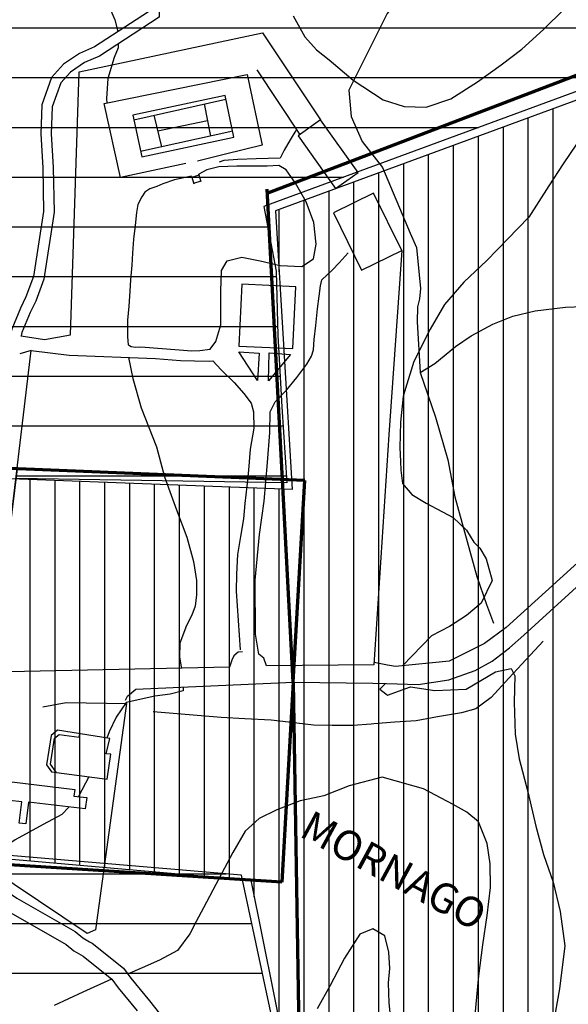
# Model space of a CAD drawing. Extents: x 1477998 to 1483290, y 5059787 to 5068124.
# Drawn here: x 1481035 to 1481173, y 5065855 to 5066102 of the extents above; entities that cross this region are included whole.
import ezdxf

# ---------------------------------------------------------------- set-up
doc = ezdxf.new("R2010")
doc.units = 0
doc.header["$LTSCALE"] = 5
doc.header["$MEASUREMENT"] = 0
doc.layers.add('xcon', color=7, linetype='Continuous')
doc.layers.add('xpertinenze', color=7, linetype='Continuous', lineweight=70)

msp = doc.modelspace()

# ---------------------------------------------------------------- hatches: boundary and pattern name
at = {"layer": 'xcon'}
h = msp.add_hatch(dxfattribs=at)
h.set_pattern_fill('LINE', color=2, scale=100, style=0)
h.paths.add_polyline_path([(1481034.136, 5065986.765), (1481030.437, 5066015.097), (1480952.692, 5066054.287), (1480941.608, 5066057.61), (1480931.633, 5066068.686), (1480931.633, 5066085.299), (1480937.175, 5066104.127), (1480946.042, 5066172.795), (1480941.608, 5066229.28), (1480937.175, 5066248.108), (1480929.416, 5066291.303), (1480944.934, 5066322.314), (1480941.608, 5066374.369), (1480941.608, 5066420.886), (1480944.94, 5066469.514), (1480999.251, 5066466.191), (1480991.493, 5066529.322), (1480964.891, 5066554.795), (1480983.734, 5066582.484), (1480999.251, 5066589.129), (1481001.468, 5066638.969), (1480971.541, 5066652.26), (1480987.059, 5066741.971), (1481055.779, 5066732.003), (1481263.05, 5066844.973), (1481619.366, 5067090.366), (1481675.894, 5067049.387), (1481711.362, 5067077.075), (1481750.156, 5067042.741), (1481657.051, 5066965.213), (1481520.718, 5066893.222), (1481429.83, 5066859.996), (1481313.448, 5066799.081), (1481213.13, 5066729.759), (1481189.853, 5066673.274), (1481196.504, 5066537.045), (1481211.704, 5066397.384), (1481199.237, 5066257.233), (1481193.003, 5066208.959), (1481196.899, 5066187.158), (1481222.727, 5066188.495), (1481270.259, 5066224.312), (1481323.246, 5066242.22), (1481362.941, 5066251.127), (1481399.907, 5066258.053), (1481446.115, 5066244.201), (1481531.598, 5066214.19), (1481667.91, 5066154.166), (1481808.842, 5066177.252), (1481880.463, 5066246.51), (1482028.327, 5066260.362), (1482140.774, 5066210.812), (1482183.522, 5066190.16), (1482208.961, 5066188.571), (1482236.785, 5066178.245), (1482237.58, 5066136.937), (1482250.3, 5066115.489), (1482212.569, 5066077.321), (1482191.8, 5066087.697), (1482167.57, 5066081.471), (1482087.264, 5066122.286), (1482074.11, 5066155.49), (1482049.187, 5066168.634), (1482031.88, 5066134.737), (1481891.75, 5066157.644), (1481854.901, 5065997.593), (1481392.762, 5066164.496), (1481096.127, 5066055.124), (1481099.266, 5066038.911), (1481099.677, 5066022.693), (1481100.704, 5066004.832), (1481101.937, 5065985.739)])
h = msp.add_hatch(dxfattribs=at)
h.set_pattern_fill('LINE', color=30, scale=50, angle=90, style=0)
h.paths.add_polyline_path([(1481031.694, 5065968.148), (1481003.979, 5065975.671), (1480981.29, 5065932.482), (1480939.273, 5065942.156), (1480928.002, 5065900.422), (1481092.918, 5065885.906), (1481101.492, 5065843.047), (1481105.648, 5065806.638), (1481381.797, 5065901.492), (1481860.882, 5065744.941), (1482022.436, 5065966.421), (1481863.986, 5066024.052), (1481854.002, 5065994.122), (1481393.478, 5066162.477), (1481099.091, 5066054.055), (1481103.252, 5065984.075), (1481030.445, 5065986.846)])
h = msp.add_hatch(dxfattribs=at)
h.set_pattern_fill('LINE', color=2, scale=100, style=0)
h.paths.add_polyline_path([(1480862.671, 5064910.484), (1481089.559, 5064838.128), (1481135.419, 5064941.838), (1481169.211, 5065079.314), (1481000.252, 5065142.022), (1480889.222, 5065199.907), (1480910.945, 5065359.089), (1481005.08, 5065339.794), (1480997.838, 5065609.922), (1481038.871, 5065725.691), (1481077.491, 5065757.045), (1481107.36, 5065808.41), (1481090.588, 5065887.179), (1480962.28, 5065898.073), (1480956.409, 5065872.934), (1480898.545, 5065876.286), (1480865, 5065850.309), (1480817.199, 5065761.483), (1480764.366, 5065681.876), (1480765.205, 5065676.01), (1480811.329, 5065660.926), (1480812.167, 5065631.597), (1480810.341, 5065622.857), (1480759.185, 5065627.046), (1480750.799, 5065613.639), (1480760.862, 5065578.444), (1480693.773, 5065514.758), (1480640.102, 5065493.808), (1480618.178, 5065449.87), (1480626.564, 5065264.677), (1480651.702, 5065232.431), (1480638.284, 5065180.477), (1480641.639, 5065136.902), (1480626.544, 5065128.522), (1480570.356, 5065100.031), (1480509.137, 5065073.216), (1480463.852, 5065068.188), (1480416.051, 5065074.054), (1480361.122, 5065024.469), (1480348.255, 5065009.47), (1480358.978, 5064975.184), (1480376.133, 5064940.899), (1480331.1, 5064872.328), (1480281.777, 5064803.758), (1480288.21, 5064769.473), (1480253.899, 5064730.902), (1480146.675, 5064583.047), (1480025.967, 5064468.115), (1479897.299, 5064412.402), (1479875.854, 5064384.545), (1479873.709, 5064343.831), (1479877.998, 5064318.117), (1479828.676, 5064273.118), (1479764.342, 5064300.975), (1479730.03, 5064315.975), (1479678.563, 5064305.26), (1479571.339, 5064251.69), (1479507.005, 5064219.547), (1479558.473, 5064159.548), (1479564.906, 5064093.12), (1479567.051, 5064054.55), (1479599.218, 5064041.693), (1479588.495, 5064097.406), (1479661.407, 5064155.262), (1479738.608, 5064217.404), (1479790.075, 5064245.261), (1479815.809, 5064221.69), (1479974.499, 5064288.118), (1480060.278, 5064260.261), (1480152.49, 5064367.402), (1480216.824, 5064427.402), (1480269.345, 5064469.585), (1480250.961, 5064504.208), (1480294.371, 5064586.834), (1480396.712, 5064558.295), (1480410.992, 5064585.645), (1480463.352, 5064571.375), (1480529.367, 5064886.16), (1480549.572, 5064905.163), (1480512.727, 5064926.541), (1480526.989, 5064969.296), (1480566.212, 5064997.8), (1480575.721, 5065006.114), (1480592.361, 5065021.554), (1480623.264, 5064993.05), (1480633.961, 5065008.489), (1480589.984, 5065035.806), (1480610.19, 5065061.934), (1480630.395, 5065061.934), (1480689.824, 5065039.369), (1480714.784, 5065046.495), (1480721.915, 5065078.562), (1480737.367, 5065076.186), (1480758.058, 5065099.272), (1480771.133, 5065109.961), (1480810.356, 5065095.709), (1480851.956, 5065095.709), (1480865.03, 5065087.395), (1480837.693, 5065036.326), (1480725.967, 5064984.069), (1480693.658, 5064964.123), (1480749.079, 5064927.517), (1480821.408, 5064909.683), (1480851.467, 5064892.787)])

# ---------------------------------------------------------------- linework, layer by layer
for points in [[(1481178.5, 5066179.102), (1481168.539, 5066167.547), (1481154.906, 5066150.547), (1481151.344, 5066144.07), (1481148.758, 5066139.094), (1481145.953, 5066134.773), (1481140.937, 5066125.18), (1481134.5, 5066113.422), (1481127.094, 5066103.594), (1481117.492, 5066084.328), (1481118.094, 5066077.711), (1481120.844, 5066071.5), (1481125.906, 5066064.93), (1481132.898, 5066048.445)], [(1481054.32, 5066149.352), (1481055.539, 5066148.18), (1481058.492, 5066143), (1481062.031, 5066137.43), (1481064.469, 5066131.039), (1481066.875, 5066122.648), (1481068.945, 5066115.766), (1481069.719, 5066109.477), (1481069.891, 5066102.656), (1481054.945, 5066092.906), (1481051.148, 5066091.266), (1481047.648, 5066088.898), (1481045.211, 5066086.156), (1481043.047, 5066080.164), (1481042.828, 5066073.391), (1481043.32, 5066064.914), (1481043.562, 5066053.727), (1481040.945, 5066036.898), (1481038.906, 5066031.383), (1481037.531, 5066028.539), (1481035.422, 5066023.461), (1481035.242, 5066022.664)], [(1481054.32, 5066149.352), (1481055.539, 5066148.18), (1481058.492, 5066143), (1481062.031, 5066137.43), (1481064.469, 5066131.039), (1481066.875, 5066122.648), (1481068.945, 5066115.766), (1481069.719, 5066109.477), (1481069.891, 5066102.656), (1481054.945, 5066092.906), (1481051.148, 5066091.266), (1481047.648, 5066088.898), (1481045.211, 5066086.156), (1481043.047, 5066080.164), (1481042.828, 5066073.391), (1481043.32, 5066064.914), (1481043.562, 5066053.727), (1481040.945, 5066036.898), (1481038.906, 5066031.383), (1481037.531, 5066028.539), (1481035.422, 5066023.461), (1481035.242, 5066022.664)], [(1481046.68, 5066146.734), (1481046.977, 5066140.992), (1481048.312, 5066136.047), (1481050.141, 5066131.883), (1481051.641, 5066127.07), (1481052.562, 5066122.523), (1481053.344, 5066119.883), (1481055.461, 5066112.203), (1481057.023, 5066106.109), (1481058.758, 5066102.031), (1481059.547, 5066099.078)], [(1481103.492, 5066102.992), (1481106.477, 5066097.773), (1481109.406, 5066094.508), (1481112.508, 5066092.008), (1481118.594, 5066086.898), (1481126.102, 5066081.937), (1481131.359, 5066080.25), (1481136.906, 5066080.07), (1481143.102, 5066082.148), (1481149.742, 5066086.422), (1481155.703, 5066090.68), (1481160.859, 5066094.68), (1481166.32, 5066099.609), (1481171.508, 5066104.711)], [(1481067.203, 5066104.07), (1481053.68, 5066095.25), (1481049.867, 5066093.602), (1481045.891, 5066090.906), (1481042.891, 5066087.539), (1481040.406, 5066080.672), (1481040.172, 5066073.359), (1481040.672, 5066064.812), (1481040.898, 5066053.898), (1481038.359, 5066037.57), (1481036.461, 5066032.422), (1481035.109, 5066029.633), (1481032.898, 5066024.32), (1481032.555, 5066023.039)], [(1481067.203, 5066104.07), (1481053.68, 5066095.25), (1481049.867, 5066093.602), (1481045.891, 5066090.906), (1481042.891, 5066087.539), (1481040.406, 5066080.672), (1481040.172, 5066073.359), (1481040.672, 5066064.812), (1481040.898, 5066053.898), (1481038.359, 5066037.57), (1481036.461, 5066032.422), (1481035.109, 5066029.633), (1481032.898, 5066024.32), (1481032.555, 5066023.039)], [(1481047.625, 5066022.93), (1481049.844, 5066088.953), (1481095.805, 5066098.773)], [(1481047.625, 5066022.93), (1481049.844, 5066088.953), (1481095.805, 5066098.773)], [(1481095.805, 5066098.773), (1481110.406, 5066076.906)], [(1481095.805, 5066098.773), (1481110.406, 5066076.906)], [(1481059.625, 5066095.961), (1481059.594, 5066094.977), (1481058.594, 5066092.531), (1481056.992, 5066087.273), (1481056.641, 5066082.258), (1481056.719, 5066081.094)], [(1481094.383, 5066089.43), (1481105.102, 5066073.273)], [(1481094.383, 5066089.43), (1481105.102, 5066073.273)], [(1481056.102, 5066080.969), (1481092, 5066088.289), (1481095.773, 5066070.578), (1481086.523, 5066068.281)], [(1481056.102, 5066080.969), (1481092, 5066088.289), (1481095.773, 5066070.578), (1481086.523, 5066068.281)], [(1481065.539, 5066067.586), (1481088.664, 5066072.516), (1481086.437, 5066083), (1481063.305, 5066078.094), (1481065.539, 5066067.586)], [(1481065.539, 5066067.586), (1481088.664, 5066072.516), (1481086.437, 5066083), (1481063.305, 5066078.094), (1481065.539, 5066067.586)], [(1481063.555, 5066076.906), (1481086.625, 5066082.133)], [(1481063.555, 5066076.906), (1481086.625, 5066082.133)], [(1481076.539, 5066065.922), (1481060.211, 5066062.406), (1481056.102, 5066080.969)], [(1481076.539, 5066065.922), (1481060.211, 5066062.406), (1481056.102, 5066080.969)], [(1481081.18, 5066080.898), (1481082.805, 5066072.812)], [(1481081.18, 5066080.898), (1481082.805, 5066072.812)], [(1481070.555, 5066070.141), (1481068.656, 5066078.062)], [(1481070.555, 5066070.141), (1481068.656, 5066078.062)], [(1481069.594, 5066074.133), (1481082.008, 5066076.758)], [(1481069.594, 5066074.133), (1481082.008, 5066076.758)], [(1481104.758, 5066072.875), (1481114.172, 5066059.617), (1481119.836, 5066063.641), (1481110.406, 5066076.906), (1481104.758, 5066072.875)], [(1481104.758, 5066072.875), (1481114.172, 5066059.617), (1481119.836, 5066063.641), (1481110.406, 5066076.906), (1481104.758, 5066072.875)], [(1481088.344, 5066074.023), (1481065.242, 5066068.984)], [(1481088.344, 5066074.023), (1481065.242, 5066068.984)], [(1481104.172, 5066074.25), (1481102.773, 5066071.883), (1481101.242, 5066069.273), (1481100.727, 5066068.281), (1481100.219, 5066067.297), (1481094.258, 5066067.109), (1481089.609, 5066066.953), (1481086.133, 5066066.648), (1481084.937, 5066066.242)], [(1481104.172, 5066074.25), (1481102.773, 5066071.883), (1481101.242, 5066069.273), (1481100.727, 5066068.281), (1481100.219, 5066067.297), (1481094.258, 5066067.109), (1481089.609, 5066066.953), (1481086.133, 5066066.648), (1481084.937, 5066066.242)], [(1481174.641, 5066070.773), (1481171.25, 5066065.852), (1481167.672, 5066060.312), (1481162.633, 5066052.477), (1481157.328, 5066046.898), (1481152.109, 5066041.578), (1481146.359, 5066036.094), (1481141.453, 5066030.477), (1481137.898, 5066024.297), (1481133.773, 5066016.227), (1481131.727, 5066009.414)], [(1481086.523, 5066068.281), (1481079.531, 5066066.523)], [(1481086.523, 5066068.281), (1481079.531, 5066066.523)], [(1481077.969, 5066062.719), (1481073.742, 5066061.82), (1481070.789, 5066060.797), (1481069.305, 5066060.172), (1481067.523, 5066059.578), (1481066.312, 5066058.719), (1481065.523, 5066057.523), (1481064.547, 5066055.648), (1481064.164, 5066053.602), (1481063.836, 5066050.375), (1481063.437, 5066046.906), (1481063.203, 5066043.445), (1481063.062, 5066040.383), (1481062.672, 5066036.687), (1481062.492, 5066033.828), (1481062.242, 5066030.062), (1481061.984, 5066026.609), (1481061.984, 5066024.195), (1481061.969, 5066022.594), (1481062.016, 5066021.312), (1481062.094, 5066020.508), (1481062.234, 5066020.344), (1481062.469, 5066020.187), (1481062.883, 5066019.969), (1481063.953, 5066019.773), (1481065.078, 5066019.867), (1481066.406, 5066019.758), (1481078.102, 5066018.906), (1481080.062, 5066018.969), (1481082.656, 5066019.32), (1481084.133, 5066021.211), (1481085.398, 5066025.391), (1481085.383, 5066033.852), (1481085.492, 5066039.086), (1481086.914, 5066041.484), (1481090.609, 5066042.398), (1481095.227, 5066041.445), (1481100.258, 5066040.273), (1481105.695, 5066040.055), (1481108.641, 5066042.023), (1481109.281, 5066045.687), (1481108.672, 5066051.094), (1481106.758, 5066056.297), (1481104.094, 5066061.031), (1481101.773, 5066064.336), (1481099.937, 5066065.469), (1481096.953, 5066065.227), (1481093.422, 5066065.25), (1481089.367, 5066065.289), (1481084.891, 5066065.102), (1481081.812, 5066064.359), (1481079.867, 5066063.266)], [(1481077.969, 5066062.719), (1481073.742, 5066061.82), (1481070.789, 5066060.797), (1481069.305, 5066060.172), (1481067.523, 5066059.578), (1481066.312, 5066058.719), (1481065.523, 5066057.523), (1481064.547, 5066055.648), (1481064.164, 5066053.602), (1481063.836, 5066050.375), (1481063.437, 5066046.906), (1481063.203, 5066043.445), (1481063.062, 5066040.383), (1481062.672, 5066036.687), (1481062.492, 5066033.828), (1481062.242, 5066030.062), (1481061.984, 5066026.609), (1481061.984, 5066024.195), (1481061.969, 5066022.594), (1481062.016, 5066021.312), (1481062.094, 5066020.508), (1481062.234, 5066020.344), (1481062.469, 5066020.187), (1481062.883, 5066019.969), (1481063.953, 5066019.773), (1481065.078, 5066019.867), (1481066.406, 5066019.758), (1481078.102, 5066018.906), (1481080.062, 5066018.969), (1481082.656, 5066019.32), (1481084.133, 5066021.211), (1481085.398, 5066025.391), (1481085.383, 5066033.852), (1481085.492, 5066039.086), (1481086.914, 5066041.484), (1481090.609, 5066042.398), (1481095.227, 5066041.445), (1481100.258, 5066040.273), (1481105.695, 5066040.055), (1481108.641, 5066042.023), (1481109.281, 5066045.687), (1481108.672, 5066051.094), (1481106.758, 5066056.297), (1481104.094, 5066061.031), (1481101.773, 5066064.336), (1481099.937, 5066065.469), (1481096.953, 5066065.227), (1481093.422, 5066065.25), (1481089.367, 5066065.289), (1481084.891, 5066065.102), (1481081.812, 5066064.359), (1481079.867, 5066063.266)], [(1481077.969, 5066062.719), (1481078.602, 5066060.828)], [(1481077.969, 5066062.719), (1481078.602, 5066060.828)], [(1481079.883, 5066063.008), (1481078.055, 5066062.398)], [(1481079.883, 5066063.008), (1481078.055, 5066062.398)], [(1481080.406, 5066061.352), (1481079.867, 5066063.266)], [(1481080.406, 5066061.352), (1481079.867, 5066063.266)], [(1481080.352, 5066061.523), (1481078.523, 5066060.914)], [(1481080.352, 5066061.523), (1481078.523, 5066060.914)], [(1481113.641, 5066053.578), (1481120.656, 5066039.133), (1481130.742, 5066044.039), (1481123.711, 5066058.484), (1481113.641, 5066053.578)], [(1481113.641, 5066053.578), (1481120.656, 5066039.133), (1481130.742, 5066044.039), (1481123.711, 5066058.484), (1481113.641, 5066053.578)], [(1481132.898, 5066048.445), (1481134.437, 5066044.82)], [(1481132.898, 5066048.445), (1481134.437, 5066044.82)], [(1481134.437, 5066044.82), (1481135.437, 5066034.531), (1481135.187, 5066031.969), (1481134.75, 5066029.906), (1481134.648, 5066026.156), (1481135.398, 5066013.406), (1481139.227, 5066002.203), (1481142.32, 5065991.469), (1481144.07, 5065982.203), (1481149.594, 5065962.227), (1481152.039, 5065955.187), (1481153.789, 5065950.43)], [(1481094.875, 5065942.656), (1481094.055, 5065947.742), (1481094.008, 5065961.242), (1481095.094, 5065972.773), (1481096.25, 5065981.086), (1481097.094, 5065990.852), (1481097.68, 5065998.391), (1481097.711, 5066003.57), (1481098.977, 5066006.094), (1481101.875, 5066009.031), (1481104.422, 5066012.141), (1481106.906, 5066015.555), (1481108.148, 5066017.516), (1481108.648, 5066019.094), (1481108.789, 5066021.703), (1481109.219, 5066025.203), (1481109.594, 5066029.398), (1481110.023, 5066032.578), (1481110.344, 5066035.187), (1481110.742, 5066036.727), (1481112.023, 5066037.992), (1481113.406, 5066039.203), (1481115.086, 5066040.977), (1481117.328, 5066043.492)], [(1481094.875, 5065942.656), (1481094.055, 5065947.742), (1481094.008, 5065961.242), (1481095.094, 5065972.773), (1481096.25, 5065981.086), (1481097.094, 5065990.852), (1481097.68, 5065998.391), (1481097.711, 5066003.57), (1481098.977, 5066006.094), (1481101.875, 5066009.031), (1481104.422, 5066012.141), (1481106.906, 5066015.555), (1481108.148, 5066017.516), (1481108.648, 5066019.094), (1481108.789, 5066021.703), (1481109.219, 5066025.203), (1481109.594, 5066029.398), (1481110.023, 5066032.578), (1481110.344, 5066035.187), (1481110.742, 5066036.727), (1481112.023, 5066037.992), (1481113.406, 5066039.203), (1481115.086, 5066040.977), (1481117.328, 5066043.492)], [(1481130.742, 5066044.039), (1481127.484, 5065997.758), (1481123.781, 5065940.023), (1481096.812, 5065939.734), (1481096.141, 5065941.648), (1481094.875, 5065942.656)], [(1481130.742, 5066044.039), (1481127.484, 5065997.758), (1481123.781, 5065940.023), (1481096.812, 5065939.734), (1481096.141, 5065941.648), (1481094.875, 5065942.656)], [(1481090.664, 5066035.648), (1481089.914, 5066020.086), (1481103.445, 5066019.43), (1481104.203, 5066034.992), (1481090.664, 5066035.648)], [(1481090.664, 5066035.648), (1481089.914, 5066020.086), (1481103.445, 5066019.43), (1481104.203, 5066034.992), (1481090.664, 5066035.648)], [(1481135.398, 5066013.406), (1481139.102, 5066015.711), (1481144.242, 5066019.937), (1481148.211, 5066022.68), (1481153.602, 5066025.578), (1481158.633, 5066027.594), (1481164.219, 5066028.961), (1481171.812, 5066029.867), (1481178.359, 5066030.062), (1481187.367, 5066029.75), (1481193.5, 5066028.953), (1481198.289, 5066027.82), (1481213.898, 5066028.656), (1481220.156, 5066029.937), (1481228.547, 5066030.75), (1481236.953, 5066030.977), (1481243.148, 5066030.227), (1481249.43, 5066027.844), (1481256.203, 5066024.383), (1481263.344, 5066020.687), (1481268.547, 5066017.414)], [(1481035.195, 5066022.648), (1481037.961, 5066022.242), (1481041.102, 5066021.742), (1481047.625, 5066022.93)], [(1481035.195, 5066022.648), (1481037.961, 5066022.242), (1481041.102, 5066021.742), (1481047.625, 5066022.93)], [(1481090.773, 5065943.297), (1481089.687, 5065943.195), (1481088.656, 5065942.242), (1481088.094, 5065941.148), (1481087.539, 5065939.383), (1481028.102, 5065938.141), (1481037.773, 5066018.937), (1481047.312, 5066017.812)], [(1481090.773, 5065943.297), (1481089.687, 5065943.195), (1481088.656, 5065942.242), (1481088.094, 5065941.148), (1481087.539, 5065939.383), (1481028.102, 5065938.141), (1481037.773, 5066018.937), (1481047.312, 5066017.812)], [(1481037.773, 5066018.937), (1481034.898, 5066018.141)], [(1481037.773, 5066018.937), (1481034.898, 5066018.141)], [(1481047.312, 5066017.812), (1481068.953, 5066016.969), (1481075.227, 5066016.453), (1481078.758, 5066016.367), (1481082.586, 5066016.312), (1481083.336, 5066016.375), (1481085.406, 5066014.141), (1481088.727, 5066010.953), (1481091.172, 5066008.156), (1481092.977, 5066005.75), (1481093.586, 5066003.555), (1481093.602, 5065999.422), (1481092.742, 5065994.133), (1481092.312, 5065988.898), (1481091.891, 5065984.859), (1481091.422, 5065980.492), (1481091.016, 5065976.672), (1481090.297, 5065972.258), (1481089.578, 5065967.742), (1481089.273, 5065962.75), (1481089.234, 5065958.516), (1481090.211, 5065943.773)], [(1481047.312, 5066017.812), (1481068.953, 5066016.969), (1481075.227, 5066016.453), (1481078.758, 5066016.367), (1481082.586, 5066016.312), (1481083.336, 5066016.375), (1481085.406, 5066014.141), (1481088.727, 5066010.953), (1481091.172, 5066008.156), (1481092.977, 5066005.75), (1481093.586, 5066003.555), (1481093.602, 5065999.422), (1481092.742, 5065994.133), (1481092.312, 5065988.898), (1481091.891, 5065984.859), (1481091.422, 5065980.492), (1481091.016, 5065976.672), (1481090.297, 5065972.258), (1481089.578, 5065967.742), (1481089.273, 5065962.75), (1481089.234, 5065958.516), (1481090.211, 5065943.773)], [(1481089.875, 5066018.641), (1481095.008, 5066018.258), (1481094.547, 5066011.391), (1481089.875, 5066018.641)], [(1481089.875, 5066018.641), (1481095.008, 5066018.258), (1481094.547, 5066011.391), (1481089.875, 5066018.641)], [(1481097.508, 5066018.406), (1481102.852, 5066017.922), (1481097.297, 5066011.344), (1481097.508, 5066018.406)], [(1481097.508, 5066018.406), (1481102.852, 5066017.922), (1481097.297, 5066011.344), (1481097.508, 5066018.406)], [(1481062.219, 5066017.234), (1481063.242, 5066011.898), (1481065.383, 5066004.523), (1481069.227, 5065994.742), (1481071.211, 5065987.219), (1481074.227, 5065978.953), (1481076.812, 5065972.062), (1481078.5, 5065965.992), (1481079.258, 5065961.211), (1481079.258, 5065957.578), (1481078.937, 5065954.711), (1481078.047, 5065952.477), (1481076.719, 5065949.898), (1481075.062, 5065945.469), (1481074.961, 5065941.898), (1481075.422, 5065939.508), (1481075.531, 5065939.133)], [(1481126.922, 5065935.305), (1481134.891, 5065935.094), (1481142.594, 5065936.211), (1481149.219, 5065938.562), (1481153.453, 5065940.937), (1481157.781, 5065944.289), (1481161.383, 5065947.453), (1481205.617, 5065987.797), (1481212.187, 5065993.398), (1481216.742, 5065996.648), (1481222.43, 5066000.203), (1481228.047, 5066002.937), (1481235.422, 5066005.75), (1481242.297, 5066007.969), (1481277.672, 5066014.891)], [(1481131.727, 5066009.414), (1481131.117, 5066007.383), (1481130.461, 5066000.922), (1481130.273, 5065994.57), (1481130.414, 5065991.117)], [(1481130.414, 5065991.117), (1481130.5, 5065988.937), (1481130.961, 5065985.523), (1481133.312, 5065982.789), (1481136.906, 5065980.57), (1481143.687, 5065976.969), (1481146.977, 5065973.789), (1481148.859, 5065970.852), (1481150.312, 5065969.344), (1481151.969, 5065966.648), (1481153.406, 5065961.203), (1481150.68, 5065955.492), (1481147.039, 5065952.359), (1481142.75, 5065949.602), (1481138.203, 5065947.297), (1481130.961, 5065939.781)], [(1481191.062, 5065980.328), (1481157, 5065949.359), (1481151.547, 5065945.32), (1481142.687, 5065940.906), (1481129.172, 5065939.609), (1481127.211, 5065939.953)], [(1481166.203, 5065945.937), (1481160.859, 5065940.203), (1481157.664, 5065936.609), (1481153.164, 5065931.812), (1481149.352, 5065928.953), (1481145.766, 5065927.977), (1481139.758, 5065926.922), (1481134.383, 5065925.898), (1481128.992, 5065925.602), (1481123.727, 5065925.187), (1481123.102, 5065925.133)], [(1481127.211, 5065939.953), (1481123.812, 5065940.547)], [(1481127.211, 5065939.953), (1481123.812, 5065940.547)], [(1481126.758, 5065932.719), (1481127.18, 5065932.398), (1481132.977, 5065934.508), (1481139.031, 5065933.57), (1481146.898, 5065933.891), (1481154.273, 5065938.281), (1481158.227, 5065939.094), (1481159.133, 5065937.203), (1481158.969, 5065930.648), (1481159.25, 5065922.617), (1481160.211, 5065916.352), (1481162.359, 5065908.117), (1481164.43, 5065899.477), (1481166.359, 5065892.391), (1481168.719, 5065885.437), (1481170.508, 5065878.07), (1481171.641, 5065869.422), (1481170.367, 5065858.57), (1481168.773, 5065849.773)], [(1481075.937, 5065934.406), (1481075.93, 5065933.469), (1481072.68, 5065932.641), (1481068.789, 5065932.141), (1481061.57, 5065930.547), (1481059.133, 5065926.891), (1481057.359, 5065923.187), (1481056.781, 5065921.609)], [(1481061.406, 5065931.117), (1481061.93, 5065932.109), (1481063.992, 5065933.859), (1481103.477, 5065935.656), (1481123.539, 5065935.398), (1481126.922, 5065935.305)], [(1481061.406, 5065931.117), (1481061.93, 5065932.109), (1481063.992, 5065933.859), (1481103.477, 5065935.656), (1481123.539, 5065935.398), (1481126.922, 5065935.305)], [(1481126.656, 5065935.312), (1481125.25, 5065933.852), (1481126.758, 5065932.719)], [(1481040.687, 5065929.484), (1481046.586, 5065930.508), (1481061.672, 5065930.32), (1481053.906, 5065873.391), (1481051.797, 5065872.508), (1481027.344, 5065888.961), (1481032.367, 5065926.398)], [(1481040.687, 5065929.484), (1481046.586, 5065930.508), (1481061.672, 5065930.32), (1481053.906, 5065873.391), (1481051.797, 5065872.508), (1481027.344, 5065888.961), (1481032.367, 5065926.398)], [(1481123.102, 5065925.133), (1481118.523, 5065924.742), (1481113.328, 5065924.742), (1481108.648, 5065924.875), (1481102.383, 5065925.57), (1481097.961, 5065926.102), (1481091.359, 5065926.43), (1481085.406, 5065926.773), (1481068.367, 5065928.203)], [(1481123.102, 5065925.133), (1481118.523, 5065924.742), (1481113.328, 5065924.742), (1481108.648, 5065924.875), (1481102.383, 5065925.57), (1481097.961, 5065926.102), (1481091.359, 5065926.43), (1481085.406, 5065926.773), (1481068.367, 5065928.203)], [(1481057.516, 5065921.492), (1481044.375, 5065923.547), (1481042.812, 5065922.25), (1481041.594, 5065914.867), (1481042.898, 5065913.156), (1481056.844, 5065911.281), (1481057.797, 5065917.547), (1481056.57, 5065917.602), (1481057.516, 5065921.492)], [(1481057.516, 5065921.492), (1481044.375, 5065923.547), (1481042.812, 5065922.25), (1481041.594, 5065914.867), (1481042.898, 5065913.156), (1481056.844, 5065911.281), (1481057.797, 5065917.547), (1481056.57, 5065917.602), (1481057.516, 5065921.492)], [(1481044.062, 5065913), (1481042.602, 5065915.062), (1481043.648, 5065921.602), (1481044.758, 5065922.516), (1481049.797, 5065921.797), (1481049.984, 5065922.672)], [(1481044.062, 5065913), (1481042.602, 5065915.062), (1481043.648, 5065921.602), (1481044.758, 5065922.516), (1481049.797, 5065921.797), (1481049.984, 5065922.672)], [(1481052.227, 5065911.906), (1481049.617, 5065906.914)], [(1481148.828, 5065848.172), (1481149.43, 5065854.797), (1481150.109, 5065861.844), (1481151.109, 5065869.648), (1481152.219, 5065877), (1481153.031, 5065884.023), (1481152.969, 5065890.047), (1481152.219, 5065895.094), (1481150.023, 5065900.531), (1481147.078, 5065902.992), (1481143.687, 5065904.922), (1481136.203, 5065908.883), (1481125.852, 5065911.82), (1481117.57, 5065909.562), (1481111.203, 5065907.117), (1481108.836, 5065906.594)], [(1481032.883, 5065910.617), (1481048.719, 5065908.687), (1481048.516, 5065907.047), (1481051.703, 5065906.656), (1481051.359, 5065903.789), (1481037.102, 5065905.5), (1481036.453, 5065900.039), (1481034.781, 5065900.234), (1481035.391, 5065905.578), (1481032.336, 5065905.93), (1481032.883, 5065910.617)], [(1481032.883, 5065910.617), (1481048.719, 5065908.687), (1481048.516, 5065907.047), (1481051.703, 5065906.656), (1481051.359, 5065903.789), (1481037.102, 5065905.5), (1481036.453, 5065900.039), (1481034.781, 5065900.234), (1481035.391, 5065905.578), (1481032.336, 5065905.93), (1481032.883, 5065910.617)], [(1481108.836, 5065906.594), (1481105.281, 5065905.797), (1481099.391, 5065903.602), (1481094.992, 5065901.398), (1481091.508, 5065898.227), (1481088.383, 5065892.859), (1481084.844, 5065886.281), (1481081.023, 5065878.977), (1481079.187, 5065875.484)], [(1481047.227, 5065904.281), (1481045.469, 5065902.383), (1481040.758, 5065899.93), (1481033.789, 5065896.062), (1481028.578, 5065892.578), (1481027.711, 5065891.672)], [(1481022.352, 5065889.578), (1481024.523, 5065883.25), (1481032.047, 5065878.062), (1481046.539, 5065869.719), (1481048.508, 5065868.156), (1481050.844, 5065866.781), (1481058.023, 5065861.008), (1481059.633, 5065858.828), (1481064.367, 5065853.109)], [(1481027.633, 5065886.742), (1481027.836, 5065885.781), (1481034.164, 5065881.414), (1481045.281, 5065875.016)], [(1481045.281, 5065875.016), (1481048.773, 5065873.008), (1481050.758, 5065871.437), (1481052.43, 5065870.445)], [(1481045.281, 5065875.016), (1481048.773, 5065873.008), (1481050.758, 5065871.437), (1481052.43, 5065870.445)], [(1481079.187, 5065875.484), (1481077.594, 5065872.43), (1481074.469, 5065868.219), (1481069.992, 5065865.789), (1481065.641, 5065863.867), (1481061.977, 5065862.328)], [(1481128.359, 5065847.648), (1481127.57, 5065855.133), (1481127.461, 5065860.109), (1481127.758, 5065863.719), (1481127.5, 5065867.797), (1481126.523, 5065871.891), (1481123.539, 5065873.648), (1481120.25, 5065872.312), (1481116.359, 5065866.352), (1481112.781, 5065859.43), (1481109.57, 5065853.562)], [(1481052.43, 5065870.445), (1481053.102, 5065870.047), (1481060.906, 5065863.781), (1481062.758, 5065861.273), (1481067.445, 5065855.609), (1481072.18, 5065849.687)], [(1481057.953, 5065861.062), (1481050.758, 5065857.781), (1481043.508, 5065854.406)]]:
    msp.add_lwpolyline(points)
at = {"layer": 'xcon', "color": 2}
for points in [[(1481891.75, 5066157.644), (1481854.901, 5065997.593), (1481392.762, 5066164.496), (1481096.127, 5066055.124), (1481099.266, 5066038.911), (1481099.677, 5066022.693), (1481100.704, 5066004.832), (1481101.937, 5065985.739), (1481034.136, 5065986.765)], [(1481005.08, 5065339.794), (1480997.838, 5065609.922), (1481038.871, 5065725.691), (1481077.491, 5065757.045), (1481107.36, 5065808.41), (1481090.588, 5065887.179), (1480962.28, 5065898.073), (1480956.409, 5065872.934), (1480898.545, 5065876.286), (1480865, 5065850.309), (1480817.199, 5065761.483), (1480764.366, 5065681.876), (1480765.205, 5065676.01), (1480811.329, 5065660.926), (1480812.167, 5065631.597), (1480810.341, 5065622.857), (1480759.185, 5065627.046), (1480750.799, 5065613.639), (1480760.862, 5065578.444)]]:
    msp.add_lwpolyline(points, dxfattribs=at)
at = {"layer": 'xcon', "color": 30}
msp.add_lwpolyline([(1481034.22, 5065989.256), (1481031.694, 5065968.148), (1481003.979, 5065975.671), (1480981.29, 5065932.482), (1480939.273, 5065942.156), (1480928.002, 5065900.422), (1481092.918, 5065885.906), (1481101.492, 5065843.047), (1481105.648, 5065806.638), (1481381.797, 5065901.492), (1481860.882, 5065744.941), (1482022.436, 5065966.421), (1481863.986, 5066024.052), (1481854.002, 5065994.122), (1481393.478, 5066162.477), (1481099.091, 5066054.055), (1481103.252, 5065984.075), (1481030.445, 5065986.846), (1481031.694, 5065968.148)], dxfattribs=at)
at = {"layer": 'xpertinenze', "color": 5}
for p, q in [((1481097.005, 5066058.501), (1481390.492, 5066170.461)), ((1481103.477, 5065935.656), (1481096.953, 5066059.493)), ((1481106.448, 5065986.338), (1480942.569, 5065992.96)), ((1481103.477, 5065935.656), (1481106.448, 5065986.338)), ((1481103.477, 5065935.656), (1481100.668, 5065885.411)), ((1481103.477, 5065935.656), (1481105.648, 5065806.638)), ((1481100.668, 5065885.411), (1480921.204, 5065896.879))]:
    msp.add_line(p, q, dxfattribs=at)

# ---------------------------------------------------------------- texts
msp.add_text('MORNAGO', height=7.5, rotation=331.56).set_placement((1481104.719, 5065897.102))

doc.saveas('drawing.dxf')
